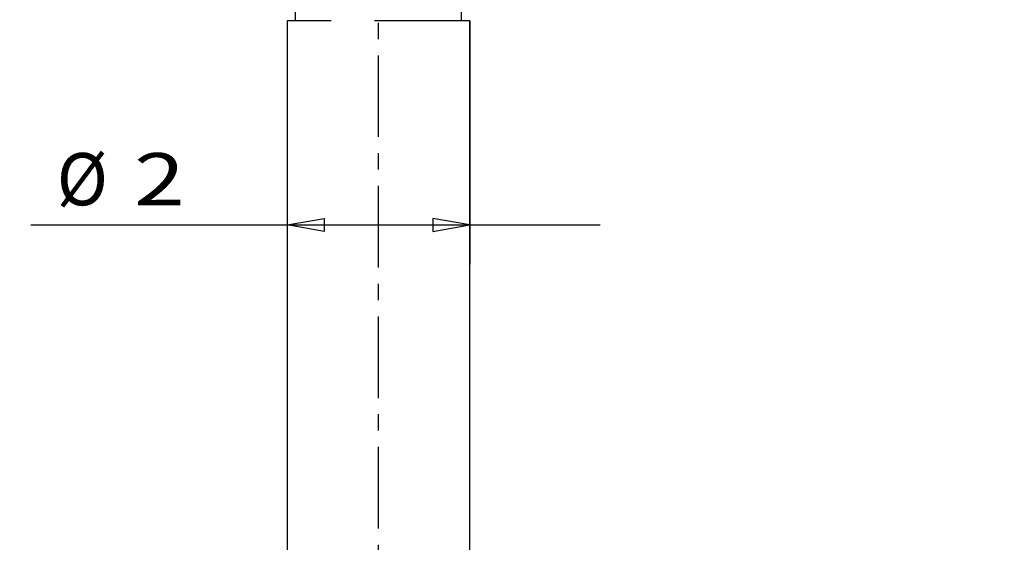
# Model space of a CAD drawing. Units: millimetres. Extents: x 0 to 210, y 0 to 310.
# Drawn here: x 39 to 114, y 192 to 232 of the extents above; entities that cross this region are included whole.
import ezdxf
from ezdxf.enums import TextEntityAlignment as Align

# ---------------------------------------------------------------- set-up
doc = ezdxf.new("R2010")
doc.units = ezdxf.units.MM
doc.linetypes.add('CENTER', pattern=[10, 6.25, -1.25, 1.25, -1.25])
doc.linetypes.add('HIDDEN', pattern=[10, 6.667, -3.333])
doc.layers.add('LAYER0', color=7, linetype='Continuous')
doc.styles.add('VISI1-courier new', font='txt')
doc.dimstyles.new('VisiStyle', dxfattribs={"dimtxt": 4, "dimasz": 2.835641, "dimexe": 3, "dimexo": 0, "dimgap": 1.5, "dimtad": 1, "dimdsep": 46, "dimtxsty": 'VISI1-courier new', "dimblk1": 'ArrowheadClosed', "dimblk2": 'ArrowheadClosed', "dimsah": 1, "dimcen": 0, "dimclrt": 7, "dimaunit": 1, "dimadec": 3, "dimazin": 2, "dimtfac": 0.8, "dimtmove": 0, "dimatfit": 3, "dimfxl": 1, "dimtolj": 1, "dimtzin": 4, "dimarcsym": 0})

# ---------------------------------------------------------------- blocks, each defined once
blk = doc.blocks.new('Plotview 2')
at = {"layer": 'LAYER0', "color": 100, "linetype": 'CENTER'}
blk.add_line((66.489, 173.023), (66.489, 247.25), dxfattribs=at)
at = {"layer": 'LAYER0', "color": 4, "linetype": 'Continuous'}
for p, q in [((60.118, 239.7), (60.118, 231.911)), ((72.86, 231.911), (72.86, 239.7)), ((59.489, 231.911), (59.489, 178.023)), ((60.118, 231.911), (59.489, 231.911)), ((73.489, 231.911), (72.86, 231.911)), ((73.489, 178.023), (73.489, 231.911))]:
    blk.add_line(p, q, dxfattribs=at)
at = {"layer": 'LAYER0', "color": 2, "linetype": 'HIDDEN'}
blk.add_line((72.86, 231.911), (60.118, 231.911), dxfattribs=at)
blk = doc.blocks.new('ArrowheadClosed')
at = {"color": 0}
for p, q in [((0, 0), (-1, 0.176)), ((-1, 0.176), (-1, -0.176)), ((-1, -0.176), (0, 0))]:
    blk.add_line(p, q, dxfattribs=at)
blk = doc.blocks.new('*D24')
at = {"layer": 'LAYER0', "color": 56, "linetype": 'Continuous'}
for p, q in [((59.489, 231.911), (59.489, 213.29)), ((73.489, 231.911), (73.489, 213.29)), ((39.839, 216.29), (59.489, 216.29)), ((59.489, 216.29), (73.489, 216.29)), ((73.489, 216.29), (83.489, 216.29))]:
    blk.add_line(p, q, dxfattribs=at)
at = {"layer": 'LAYER0', "color": 56, "linetype": 'Continuous', "extrusion": (0, 0, -1), "xscale": 2.835640909808854, "yscale": 2.835640909808854, "zscale": 2.835640909808854}
blk.add_blockref('ArrowheadClosed', (-59.489, 216.29), dxfattribs=at)
at = {"layer": 'LAYER0', "color": 56, "linetype": 'Continuous', "xscale": 2.835640909808854, "yscale": 2.835640909808854, "zscale": 2.835640909808854}
blk.add_blockref('ArrowheadClosed', (73.489, 216.29), dxfattribs=at)
at = {"layer": 'LAYER0', "color": 230, "linetype": 'Continuous', "style": 'VISI1-courier new', "width": 0.931767}
for s, p, p2 in [('%%c', (41.839, 217.79), (45.753, 217.79)), ('%%u2', (47.753, 217.79), (51.666, 217.79))]:
    blk.add_text(s, height=4, dxfattribs=at).set_placement(p, p2, align=Align.FIT)
blk = doc.blocks.new('*D30')
at = {"layer": 'LAYER0', "color": 56, "linetype": 'Continuous'}
blk.add_line((147.386, 250.064), (149.718, 276.71), dxfattribs=at)
at = {"layer": 'LAYER0', "color": 56, "linetype": 'Continuous', "extrusion": (0, 0, -1), "xscale": 2.835640909808854, "yscale": 2.835640909808854, "zscale": 2.835640909808854, "rotation": 274.9999999999997}
blk.add_blockref('ArrowheadClosed', (-147.386, 250.064), dxfattribs=at)
at = {"layer": 'LAYER0', "color": 230, "linetype": 'Continuous', "style": 'VISI1-courier new', "width": 0.931767}
for s, p, p2 in [('%%u4', (147.752, 271.448), (148.093, 275.347)), ('%%c', (147.236, 265.557), (147.577, 269.456))]:
    blk.add_text(s, height=4, rotation=85, dxfattribs=at).set_placement(p, p2, align=Align.FIT)

msp = doc.modelspace()

# ---------------------------------------------------------------- block references
at = {"layer": 'LAYER0', "color": 4, "linetype": 'Continuous'}
msp.add_blockref('Plotview 2', (0, 0), dxfattribs=at)

# ---------------------------------------------------------------- dimensions: what is measured, and where the dimension line sits
at = {"layer": 'LAYER0', "color": 56, "linetype": 'Continuous'}
dim = msp.add_diameter_dim_2p(p1=(152.642, 310.135), p2=(147.386, 250.064), text='%%u <> 4', dimstyle='VisiStyle', override={"dimasz": 2.835641, "dimclrt": 230, "dimatfit": 0}, dxfattribs=at)
dim.commit()
dim.dimension.update_dxf_attribs({"geometry": '*D30', "text_midpoint": (0, 0)})
dim = msp.add_linear_dim(base=(39.839, 216.29), p1=(59.489, 231.911), p2=(73.489, 231.911), text='%%u %%c<> 2', dimstyle='VisiStyle', override={"dimasz": 2.835641, "dimjust": 0, "dimclrt": 230, "dimatfit": 1}, dxfattribs=at)
dim.commit()
dim.dimension.update_dxf_attribs({"geometry": '*D24', "text_midpoint": (53.166, 217.79), "dimtype": 160})

doc.saveas('drawing.dxf')
